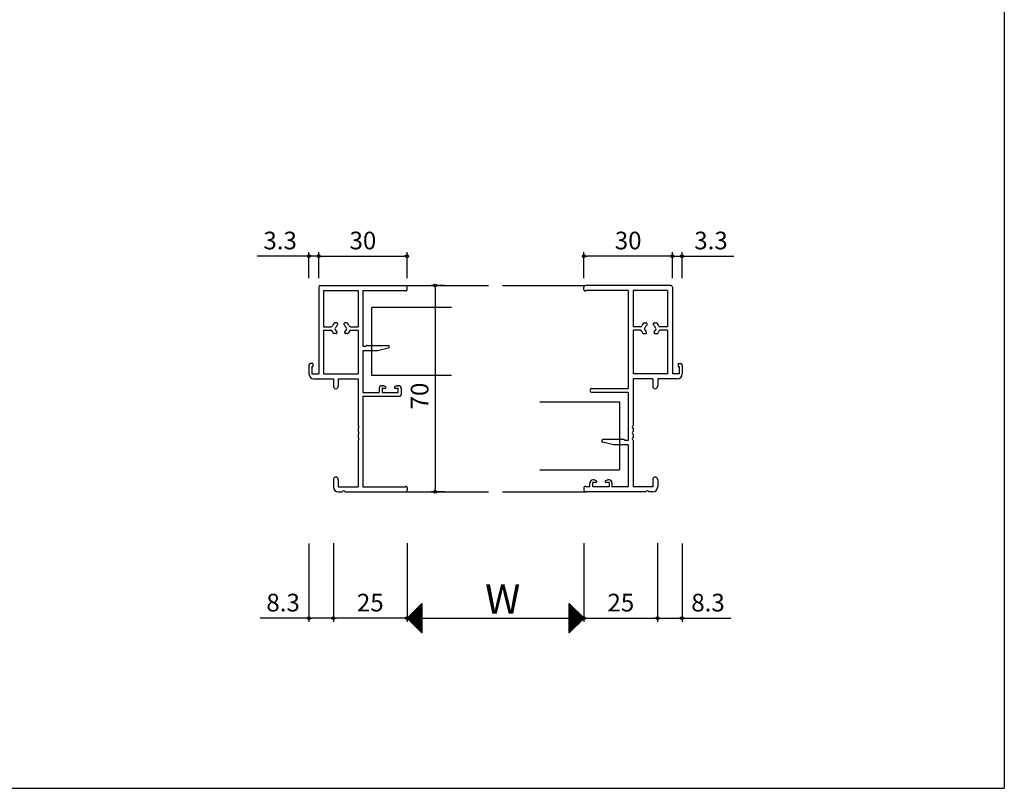
# Model space of a CAD drawing. Units: millimetres. Extents: x -355 to 380, y -554 to 538.
# Drawn here: x 46 to 380, y -554 to -293 of the extents above; entities that cross this region are included whole.
import ezdxf

# ---------------------------------------------------------------- set-up
doc = ezdxf.new("R2010")
doc.units = ezdxf.units.MM
for name, color, linetype in [('AM_0', 7, 'Continuous'), ('AM_12', 7, 'Continuous'), ('BLOCK', 7, 'Continuous')]:
    doc.layers.add(name, color=color, linetype=linetype)
doc.styles.get("Standard").update_dxf_attribs({"font": 'ROMANS', "bigfont": 'EXTFONT'})
doc.dimstyles.new('ISO-25', dxfattribs={"dimtxt": 2.5, "dimasz": 2.5, "dimexe": 1.25, "dimexo": 0.625, "dimtad": 1, "dimtxsty": 'Standard', "dimcen": 2.5, "dimadec": 0, "dimazin": 0, "dimtfac": 1, "dimtmove": 0, "dimatfit": 3, "dimfxl": 0, "dimarcsym": 0})

# ---------------------------------------------------------------- blocks, each defined once
blk = doc.blocks.new('_ORIGIN')
at = {"color": 0, "linetype": 'ByBlock', "lineweight": -2}
blk.add_line((0, 0), (-1, 0), dxfattribs=at)
blk.add_circle((0, 0), 0.5, dxfattribs=at)
blk = doc.blocks.new('*D163')
at = {"color": 0, "lineweight": -2}
for p, q in [((147.39, -380.82), (147.39, -372.06)), ((148.39, -373.36), (176.39, -373.36)), ((177.39, -380.82), (177.39, -372.06))]:
    blk.add_line(p, q, dxfattribs=at)
at = {"layer": 'Defpoints', "color": 0}
for p in [(177.39, -373.36), (147.39, -383.36), (177.39, -383.36)]:
    blk.add_point(p, dxfattribs=at)
at = {"color": 0, "lineweight": -2, "rotation": 180}
blk.add_blockref('_ORIGIN', (147.39, -373.36), dxfattribs=at)
at = {"color": 0, "lineweight": -2}
blk.add_blockref('_ORIGIN', (177.39, -373.36), dxfattribs=at)
at = {"color": 0, "insert": (162.39, -368.86), "char_height": 6, "attachment_point": 5}
blk.add_mtext('30', dxfattribs=at)
blk = doc.blocks.new('*D164')
at = {"color": 0, "lineweight": -2}
for p, q in [((143.09, -373.36), (126.52, -373.36)), ((144.09, -380.82), (144.09, -372.06)), ((147.39, -373.36), (144.09, -373.36)), ((147.39, -380.82), (147.39, -372.06)), ((148.39, -373.36), (149.39, -373.36))]:
    blk.add_line(p, q, dxfattribs=at)
at = {"layer": 'Defpoints', "color": 0}
for p in [(147.39, -373.36), (144.09, -383.36), (147.39, -383.36)]:
    blk.add_point(p, dxfattribs=at)
at = {"color": 0, "lineweight": -2}
blk.add_blockref('_ORIGIN', (144.09, -373.36), dxfattribs=at)
at = {"color": 0, "lineweight": -2, "rotation": 180}
blk.add_blockref('_ORIGIN', (147.39, -373.36), dxfattribs=at)
at = {"color": 0, "insert": (134.31, -368.86), "char_height": 6, "attachment_point": 5}
blk.add_mtext('3.3', dxfattribs=at)
blk = doc.blocks.new('*D165')
at = {"color": 0, "lineweight": -2}
for p, q in [((144.09, -470.96), (144.09, -497.55)), ((152.39, -470.96), (152.39, -497.55)), ((144.09, -496.25), (127.52, -496.25)), ((151.39, -496.25), (145.09, -496.25))]:
    blk.add_line(p, q, dxfattribs=at)
at = {"layer": 'Defpoints', "color": 0}
for p in [(144.09, -468.42), (152.39, -468.42), (144.09, -496.25)]:
    blk.add_point(p, dxfattribs=at)
at = {"color": 0, "lineweight": -2, "rotation": 180}
blk.add_blockref('_ORIGIN', (144.09, -496.25), dxfattribs=at)
at = {"color": 0, "lineweight": -2}
blk.add_blockref('_ORIGIN', (152.39, -496.25), dxfattribs=at)
at = {"color": 0, "insert": (135.31, -491.75), "char_height": 6, "attachment_point": 5}
blk.add_mtext('8.3', dxfattribs=at)
blk = doc.blocks.new('*D166')
at = {"color": 0, "lineweight": -2}
for p, q in [((237.39, -380.82), (237.39, -372.06)), ((266.39, -373.36), (238.39, -373.36)), ((267.39, -380.82), (267.39, -372.06))]:
    blk.add_line(p, q, dxfattribs=at)
at = {"layer": 'Defpoints', "color": 0}
for p in [(237.39, -373.36), (237.39, -383.36), (267.39, -383.36)]:
    blk.add_point(p, dxfattribs=at)
at = {"color": 0, "lineweight": -2}
for p, rotation in [((237.39, -373.36), 180.0000000001335), ((267.39, -373.36), 1.334932164809288e-10)]:
    blk.add_blockref('_ORIGIN', p, dxfattribs=dict(at, rotation=rotation))
at = {"color": 0, "insert": (252.39, -368.86), "char_height": 6, "attachment_point": 5}
blk.add_mtext('30', dxfattribs=at)
blk = doc.blocks.new('*D167')
at = {"color": 0, "lineweight": -2}
for p, q in [((266.39, -373.36), (265.39, -373.36)), ((267.39, -380.82), (267.39, -372.06)), ((267.39, -373.36), (270.69, -373.36)), ((270.69, -380.82), (270.69, -372.06)), ((271.69, -373.36), (288.27, -373.36))]:
    blk.add_line(p, q, dxfattribs=at)
at = {"layer": 'Defpoints', "color": 0}
for p in [(267.39, -373.36), (267.39, -383.36), (270.69, -383.36)]:
    blk.add_point(p, dxfattribs=at)
at = {"color": 0, "lineweight": -2}
for p, rotation in [((267.39, -373.36), 1.335324077465643e-10), ((270.69, -373.36), 180.0000000001335)]:
    blk.add_blockref('_ORIGIN', p, dxfattribs=dict(at, rotation=rotation))
at = {"color": 0, "insert": (280.48, -368.86), "char_height": 6, "attachment_point": 5}
blk.add_mtext('3.3', dxfattribs=at)
blk = doc.blocks.new('*D168')
at = {"color": 0, "lineweight": -2}
for p, q in [((262.39, -470.96), (262.39, -497.55)), ((270.69, -470.96), (270.69, -497.55)), ((263.39, -496.25), (269.69, -496.25)), ((270.69, -496.25), (287.27, -496.25))]:
    blk.add_line(p, q, dxfattribs=at)
at = {"layer": 'Defpoints', "color": 0}
for p in [(262.39, -468.42), (270.69, -468.42), (270.69, -496.25)]:
    blk.add_point(p, dxfattribs=at)
at = {"color": 0, "lineweight": -2}
for p, rotation in [((262.39, -496.25), 180.0000000001335), ((270.69, -496.25), 1.335324077465643e-10)]:
    blk.add_blockref('_ORIGIN', p, dxfattribs=dict(at, rotation=rotation))
at = {"color": 0, "insert": (279.48, -491.75), "char_height": 6, "attachment_point": 5}
blk.add_mtext('8.3', dxfattribs=at)
blk = doc.blocks.new('AJ0201')
at = {"layer": 'AM_0'}
for p, q in [((-30, 69.5), (-30, 40)), ((-29.5, 70), (-0.5, 70)), ((-28.35, 68.35), (-28.35, 56)), ((-28.35, 68.35), (-16.65, 68.35)), ((-16.65, 68.35), (-16.65, 56)), ((-15, 68.35), (-0.7, 68.35)), ((-15, 68.35), (-15, 49.4)), ((-0.44, 68.2), (-0.3, 68.2)), ((0, 68.5), (0, 69.5)), ((-23.87, 57.3), (-24.5, 57.3)), ((-20.5, 57.3), (-21.13, 57.3)), ((-28.35, 56), (-25.79, 56)), ((-28.35, 54.8), (-28.35, 40)), ((-28.35, 54.8), (-25.85, 54.8)), ((-24.09, 53.7), (-24.74, 53.7)), ((-20.26, 53.7), (-20.91, 53.7)), ((-19.21, 56), (-16.65, 56)), ((-19.15, 54.8), (-16.65, 54.8)), ((-16.65, 54.8), (-16.65, 40)), ((-15, 49.4), (-14, 49.4)), ((-15, 47.9), (-15, 33.7)), ((-15, 47.9), (-10, 47.9)), ((-14, 49.4), (-13.79, 49.61)), ((-13.58, 49.7), (-6.45, 49.7)), ((-10, 47.9), (-6.36, 48.81)), ((-32, 43.5), (-32.8, 43.5)), ((-32, 43.5), (-32, 42.5)), ((-33.3, 43), (-33.3, 40)), ((-32.3, 42.5), (-32.3, 40)), ((-32.3, 42.5), (-32, 42.5)), ((-32.3, 40), (-30, 40)), ((-31.65, 38.35), (-25, 38.35)), ((-28.35, 40), (-16.65, 40)), ((-25, 38.35), (-25, 35.82)), ((-23.35, 38.35), (-16.65, 38.35)), ((-23.35, 38.35), (-23.35, 35.82)), ((-16.65, 38.35), (-16.65, 22.46)), ((-15, 33.7), (-9.5, 33.7)), ((-9.5, 35), (-9.5, 33.7)), ((-8.5, 36), (-8.1, 36)), ((-8.5, 35.15), (-8.5, 33.65)), ((-8.5, 35.15), (-7.45, 35.15)), ((-8.5, 33.65), (-3, 33.65)), ((-7.63, 35.88), (-7.31, 35.72)), ((-3.87, 35.88), (-4.19, 35.72)), ((-4.05, 35.15), (-3, 35.15)), ((-3.4, 36), (-3, 36)), ((-3, 33.65), (-3, 35.15)), ((-2, 35), (-2, 33)), ((-15, 32.5), (-15, 1.65)), ((-15, 32.5), (-2.5, 32.5)), ((-16.65, 21.54), (-16.65, 20.46)), ((-16.65, 19.54), (-16.65, 18.46)), ((-16.65, 17.54), (-16.65, 1.65)), ((-25, 4.18), (-25, 1.65)), ((-23.35, 4.18), (-23.35, 1.65)), ((-23.35, 1.65), (-16.65, 1.65)), ((-23.35, 0), (-21.96, 0)), ((-21.04, 0), (-0.5, 0)), ((-15, 1.65), (-0.7, 1.65)), ((-0.44, 1.8), (-0.3, 1.8)), ((0, 1.5), (0, 0.5))]:
    blk.add_line(p, q, dxfattribs=at)
for centre, radius, start, end in [((-29.5, 69.5), 0.5, 90, 180), ((-0.44, 68.5), 0.3, 210, 270), ((-0.5, 69.5), 0.5, 0, 90), ((-0.3, 68.5), 0.3, 270, 0), ((-22.5, 55.3), 3, 143.1301, 159.949), ((-24.5, 56.8), 0.5, 90, 143.1301), ((-23.87, 56.92), 0.376, 310.1841, 90), ((-21.13, 56.92), 0.376, 90, 229.8159), ((-20.5, 56.8), 0.5, 36.8699, 90), ((-22.5, 55.3), 3, 20.051, 36.8699), ((-25.85, 54.3), 0.5, 16.6015, 90), ((-25.79, 56.5), 0.5, 270, 339.949), ((-22.5, 55.3), 3, 196.6015, 206.1039), ((-24.74, 54.2), 0.5, 206.1039, 270), ((-24, 55.3), 0.5, 112.0243, 247.9757), ((-22.5, 55.3), 1.75, 130.1841, 164.6411), ((-22.5, 55.3), 1.75, 195.3589, 219.3567), ((-24.09, 54), 0.3, 270, 39.3567), ((-22.5, 55.3), 1.75, 15.3589, 49.8159), ((-20.91, 54), 0.3, 140.6433, 270), ((-22.5, 55.3), 1.75, 320.6433, 344.6411), ((-21, 55.3), 0.5, 292.0243, 67.9757), ((-20.26, 54.2), 0.5, 270, 333.8961), ((-22.5, 55.3), 3, 333.8961, 343.3985), ((-19.21, 56.5), 0.5, 200.051, 270), ((-19.15, 54.3), 0.5, 90, 163.3985), ((-13.58, 49.4), 0.3, 90, 135), ((-6.45, 49.25), 0.45, 281.7707, 90), ((-32.8, 43), 0.5, 90, 180), ((-31.65, 40), 1.65, 180, 270), ((-24.17, 35.82), 0.825, 180, 0), ((-8.5, 35), 1, 90, 180), ((-8.1, 35), 1, 62.2033, 90), ((-7.45, 35.45), 0.3, 270, 62.2033), ((-4.05, 35.45), 0.3, 117.7967, 270), ((-3.4, 35), 1, 90, 117.7967), ((-3, 35), 1, 360, 90), ((-2.5, 33), 0.5, 270, 0), ((-16.85, 22), 0.5, 293.5782, 66.4218), ((-16.85, 20), 0.5, 293.5782, 66.4218), ((-16.85, 18), 0.5, 293.5782, 66.4218), ((-24.17, 4.18), 0.825, 0, 180), ((-23.35, 1.65), 1.65, 180, 270), ((-21.5, -0.2), 0.5, 23.5782, 156.4218), ((-0.44, 1.5), 0.3, 90, 150), ((-0.5, 0.5), 0.5, 270, 0), ((-0.3, 1.5), 0.3, 0, 90)]:
    blk.add_arc(centre, radius, start, end, dxfattribs=at)
blk = doc.blocks.new('AJ0202')
at = {"layer": 'AM_0'}
for p, q in [((0, 68.5), (0, 69.5)), ((0.44, 68.2), (0.3, 68.2)), ((29.5, 70), (0.5, 70)), ((15, 68.35), (0.7, 68.35)), ((15, 68.35), (15, 35)), ((16.65, 68.35), (16.65, 56)), ((28.35, 68.35), (16.65, 68.35)), ((28.35, 68.35), (28.35, 56)), ((30, 69.5), (30, 40)), ((20.5, 57.3), (21.13, 57.3)), ((23.87, 57.3), (24.5, 57.3)), ((19.21, 56), (16.65, 56)), ((16.65, 54.8), (16.65, 40)), ((19.15, 54.8), (16.65, 54.8)), ((20.26, 53.7), (20.91, 53.7)), ((24.09, 53.7), (24.74, 53.7)), ((28.35, 56), (25.79, 56)), ((28.35, 54.8), (25.85, 54.8)), ((28.35, 54.8), (28.35, 40)), ((32, 43.5), (32, 42.5)), ((32, 43.5), (32.8, 43.5)), ((32, 42.5), (32.3, 42.5)), ((32.3, 42.5), (32.3, 40)), ((33.3, 43), (33.3, 40)), ((28.35, 40), (16.65, 40)), ((16.65, 38.35), (16.65, 22.46)), ((23.35, 38.35), (16.65, 38.35)), ((23.35, 38.35), (23.35, 35.82)), ((31.65, 38.35), (25, 38.35)), ((25, 38.35), (25, 35.82)), ((32.3, 40), (30, 40)), ((2.6, 35), (15, 35)), ((2.6, 33.8), (15, 33.8)), ((15, 33.8), (15, 17.4)), ((16.65, 21.54), (16.65, 20.46)), ((10, 15.9), (6.36, 16.81)), ((13.58, 17.7), (6.45, 17.7)), ((14, 17.4), (13.79, 17.61)), ((15, 17.4), (14, 17.4)), ((16.65, 19.54), (16.65, 18.46)), ((16.65, 17.54), (16.65, 1.65)), ((15, 15.9), (10, 15.9)), ((15, 15.9), (15, 1.65)), ((3.4, 4), (3, 4)), ((3.87, 3.88), (4.19, 3.72)), ((7.63, 3.88), (7.31, 3.72)), ((8.5, 4), (8.1, 4)), ((23.35, 4.18), (23.35, 1.65)), ((25, 4.18), (25, 1.65)), ((0, 1.5), (0, 0.5)), ((0.44, 1.8), (0.3, 1.8)), ((21.04, 0), (0.5, 0)), ((2, 1.65), (0.7, 1.65)), ((2, 1.65), (2, 3)), ((4.05, 3.15), (3, 3.15)), ((3, 1.65), (3, 3.15)), ((8.5, 1.65), (3, 1.65)), ((8.5, 3.15), (7.45, 3.15)), ((8.5, 3.15), (8.5, 1.65)), ((9.5, 3), (9.5, 1.65)), ((15, 1.65), (9.5, 1.65)), ((23.35, 1.65), (16.65, 1.65)), ((23.35, 0), (21.96, 0))]:
    blk.add_line(p, q, dxfattribs=at)
for centre, radius, start, end in [((0.5, 69.5), 0.5, 90, 180), ((0.3, 68.5), 0.3, 180, 270), ((0.44, 68.5), 0.3, 270, 330), ((29.5, 69.5), 0.5, 0, 90), ((22.5, 55.3), 3, 143.1301, 159.949), ((20.5, 56.8), 0.5, 90, 143.1301), ((21.13, 56.92), 0.376, 310.1841, 90), ((23.87, 56.92), 0.376, 90, 229.8159), ((24.5, 56.8), 0.5, 36.8699, 90), ((22.5, 55.3), 3, 20.051, 36.8699), ((19.15, 54.3), 0.5, 16.6015, 90), ((19.21, 56.5), 0.5, 270, 339.949), ((22.5, 55.3), 3, 196.6015, 206.1039), ((20.26, 54.2), 0.5, 206.1039, 270), ((21, 55.3), 0.5, 112.0243, 247.9757), ((22.5, 55.3), 1.75, 130.1841, 164.6411), ((22.5, 55.3), 1.75, 195.3589, 219.3567), ((20.91, 54), 0.3, 270, 39.3567), ((22.5, 55.3), 1.75, 15.3589, 49.8159), ((24.09, 54), 0.3, 140.6433, 270), ((22.5, 55.3), 1.75, 320.6433, 344.6411), ((24, 55.3), 0.5, 292.0243, 67.9757), ((24.74, 54.2), 0.5, 270, 333.8961), ((22.5, 55.3), 3, 333.8961, 343.3985), ((25.79, 56.5), 0.5, 200.051, 270), ((25.85, 54.3), 0.5, 90, 163.3985), ((32.8, 43), 0.5, 0, 90), ((31.65, 40), 1.65, 270, 0), ((2.6, 34.4), 0.6, 90, 270), ((24.17, 35.82), 0.825, 180, 0), ((16.85, 22), 0.5, 113.5782, 246.4218), ((16.85, 20), 0.5, 113.5782, 246.4218), ((6.45, 17.25), 0.45, 90, 258.2293), ((13.58, 17.4), 0.3, 45, 90), ((16.85, 18), 0.5, 113.5782, 246.4218), ((3, 3), 1, 90, 180), ((3.4, 3), 1, 62.2033, 90), ((4.05, 3.45), 0.3, 270, 62.2033), ((7.45, 3.45), 0.3, 117.7967, 270), ((8.1, 3), 1, 90, 117.7967), ((8.5, 3), 1, 0, 90), ((24.17, 4.18), 0.825, 0, 180), ((0.3, 1.5), 0.3, 90, 180), ((0.5, 0.5), 0.5, 180, 270), ((0.44, 1.5), 0.3, 30, 90), ((21.5, -0.2), 0.5, 23.5782, 156.4218), ((23.35, 1.65), 1.65, 270, 0)]:
    blk.add_arc(centre, radius, start, end, dxfattribs=at)
blk = doc.blocks.new('*D169')
at = {"color": 0, "lineweight": -2}
for p, q in [((152.39, -470.79), (152.39, -497.55)), ((177.39, -470.79), (177.39, -497.55)), ((176.39, -496.25), (153.39, -496.25))]:
    blk.add_line(p, q, dxfattribs=at)
at = {"layer": 'Defpoints', "color": 0}
for p in [(152.39, -468.25), (177.39, -468.25), (152.39, -496.25)]:
    blk.add_point(p, dxfattribs=at)
at = {"color": 0, "lineweight": -2, "rotation": 180}
blk.add_blockref('_ORIGIN', (152.39, -496.25), dxfattribs=at)
at = {"color": 0, "lineweight": -2}
blk.add_blockref('_ORIGIN', (177.39, -496.25), dxfattribs=at)
at = {"color": 0, "insert": (164.89, -491.75), "char_height": 6, "attachment_point": 5}
blk.add_mtext('25', dxfattribs=at)
blk = doc.blocks.new('*D170')
at = {"color": 0, "lineweight": -2}
for p, q in [((237.39, -470.79), (237.39, -497.55)), ((262.39, -470.79), (262.39, -497.55)), ((238.39, -496.25), (261.39, -496.25))]:
    blk.add_line(p, q, dxfattribs=at)
at = {"layer": 'Defpoints', "color": 0}
for p in [(237.39, -468.25), (262.39, -468.25), (262.39, -496.25)]:
    blk.add_point(p, dxfattribs=at)
at = {"color": 0, "lineweight": -2, "rotation": 180}
blk.add_blockref('_ORIGIN', (237.39, -496.25), dxfattribs=at)
at = {"color": 0, "lineweight": -2}
blk.add_blockref('_ORIGIN', (262.39, -496.25), dxfattribs=at)
at = {"color": 0, "insert": (249.89, -491.75), "char_height": 6, "attachment_point": 5}
blk.add_mtext('25', dxfattribs=at)
blk = doc.blocks.new('*D171')
at = {"color": 0, "lineweight": -2}
for p, q in [((177.39, -470.79), (177.39, -497.55)), ((237.39, -470.79), (237.39, -497.55)), ((178.39, -496.25), (236.39, -496.25))]:
    blk.add_line(p, q, dxfattribs=at)
at = {"layer": 'Defpoints', "color": 0}
for p in [(177.39, -468.25), (237.39, -468.25), (237.39, -496.25)]:
    blk.add_point(p, dxfattribs=at)
at = {"color": 0, "lineweight": -2, "rotation": 180}
blk.add_blockref('_ORIGIN', (177.39, -496.25), dxfattribs=at)
at = {"color": 0, "lineweight": -2}
blk.add_blockref('_ORIGIN', (237.39, -496.25), dxfattribs=at)
blk = doc.blocks.new('$X4')
at = {"color": 7, "linetype": 'Continuous'}
for p, q in [((-2.41, -0.09), (2.5, 4.83)), ((-2.3, -0.2), (2.5, 4.6)), ((-2.19, -0.31), (2.5, 4.38)), ((-2.08, -0.42), (2.5, 4.16)), ((-1.97, -0.53), (2.5, 3.93)), ((-1.85, -0.65), (2.5, 3.71)), ((-1.74, -0.76), (2.5, 3.48)), ((0.86, 3.36), (2.5, 1.72)), ((0.97, 3.47), (2.5, 1.94)), ((1.08, 3.58), (2.5, 2.17)), ((1.2, 3.69), (2.5, 2.39)), ((1.31, 3.81), (2.5, 2.61)), ((1.42, 3.92), (2.5, 2.84)), ((1.53, 4.03), (2.5, 3.06)), ((1.64, 4.14), (2.5, 3.29)), ((1.76, 4.26), (2.5, 3.51)), ((1.87, 4.37), (2.5, 3.74)), ((1.98, 4.48), (2.5, 3.96)), ((2.09, 4.59), (2.5, 4.19)), ((2.21, 4.71), (2.5, 4.41)), ((2.32, 4.82), (2.5, 4.64)), ((2.43, 4.93), (2.5, 4.86)), ((-2.4, 0.1), (2.5, -4.79)), ((-2.28, 0.22), (2.5, -4.57)), ((-2.17, 0.33), (2.5, -4.35)), ((-2.06, 0.44), (2.5, -4.12)), ((-1.95, 0.55), (2.5, -3.9)), ((-1.84, 0.66), (2.5, -3.67)), ((-1.72, 0.78), (2.5, -3.45)), ((-1.63, -0.87), (2.5, 3.26)), ((-1.61, 0.89), (2.5, -3.22)), ((-1.52, -0.98), (2.5, 3.03)), ((-1.5, 1), (2.5, -3)), ((-1.4, -1.1), (2.5, 2.81)), ((-1.39, 1.11), (2.5, -2.77)), ((-1.29, -1.21), (2.5, 2.58)), ((-1.27, 1.23), (2.5, -2.55)), ((-1.18, -1.32), (2.5, 2.36)), ((-1.16, 1.34), (2.5, -2.32)), ((-1.07, -1.43), (2.5, 2.13)), ((-1.05, 1.45), (2.5, -2.1)), ((-0.95, -1.55), (2.5, 1.91)), ((-0.94, 1.56), (2.5, -1.88)), ((-0.84, -1.66), (2.5, 1.69)), ((-0.83, 1.67), (2.5, -1.65)), ((-0.73, -1.77), (2.5, 1.46)), ((-0.71, 1.79), (2.5, -1.43)), ((-0.62, -1.88), (2.5, 1.24)), ((-0.6, 1.9), (2.5, -1.2)), ((-0.51, -1.99), (2.5, 1.01)), ((-0.49, 2.01), (2.5, -0.98)), ((-0.39, -2.11), (2.5, 0.79)), ((-0.38, 2.12), (2.5, -0.75)), ((-0.28, -2.22), (2.5, 0.56)), ((-0.26, 2.24), (2.5, -0.53)), ((-0.17, -2.33), (2.5, 0.34)), ((-0.15, 2.35), (2.5, -0.3)), ((-0.06, -2.44), (2.5, 0.11)), ((-0.04, 2.46), (2.5, -0.08)), ((0.07, 2.57), (2.5, 0.14)), ((0.18, 2.68), (2.5, 0.37)), ((0.3, 2.8), (2.5, 0.59)), ((0.41, 2.91), (2.5, 0.82)), ((0.52, 3.02), (2.5, 1.04)), ((0.63, 3.13), (2.5, 1.27)), ((0.75, 3.25), (2.5, 1.49)), ((0.06, -2.56), (2.5, -0.11)), ((0.17, -2.67), (2.5, -0.34)), ((0.28, -2.78), (2.5, -0.56)), ((0.39, -2.89), (2.5, -0.78)), ((0.5, -3), (2.5, -1.01)), ((0.62, -3.12), (2.5, -1.23)), ((0.73, -3.23), (2.5, -1.46)), ((0.84, -3.34), (2.5, -1.68)), ((0.95, -3.45), (2.5, -1.91)), ((1.07, -3.57), (2.5, -2.13)), ((1.18, -3.68), (2.5, -2.36)), ((1.29, -3.79), (2.5, -2.58)), ((1.4, -3.9), (2.5, -2.8)), ((1.51, -4.01), (2.5, -3.03)), ((1.63, -4.13), (2.5, -3.25)), ((1.74, -4.24), (2.5, -3.48)), ((1.85, -4.35), (2.5, -3.7)), ((1.96, -4.46), (2.5, -3.93)), ((2.08, -4.58), (2.5, -4.15)), ((2.19, -4.69), (2.5, -4.38)), ((2.3, -4.8), (2.5, -4.6)), ((2.41, -4.91), (2.5, -4.83))]:
    blk.add_line(p, q, dxfattribs=at)
blk = doc.blocks.new('$X5')
at = {"color": 7, "linetype": 'Continuous'}
for p, q in [((-2.5, 4.98), (2.49, -0.01)), ((-2.5, 4.93), (-2.47, 4.97)), ((-2.5, 4.71), (-2.35, 4.85)), ((-2.5, 4.75), (2.38, -0.12)), ((-2.5, 4.49), (-2.24, 4.74)), ((-2.5, 4.26), (-2.13, 4.63)), ((-2.5, 4.53), (2.26, -0.24)), ((-2.5, 4.04), (-2.02, 4.52)), ((-2.5, 3.81), (-1.91, 4.41)), ((-2.5, 4.31), (2.15, -0.35)), ((-2.5, 3.59), (-1.79, 4.29)), ((-2.5, 3.36), (-1.68, 4.18)), ((-2.5, 4.08), (2.04, -0.46)), ((-2.5, 3.14), (-1.57, 4.07)), ((-2.5, 2.91), (-1.46, 3.96)), ((-2.5, 3.86), (1.93, -0.57)), ((-2.5, 2.69), (-1.34, 3.84)), ((-2.5, 2.46), (-1.23, 3.73)), ((-2.5, 3.63), (1.82, -0.68)), ((-2.5, 2.24), (-1.12, 3.62)), ((-2.5, 2.02), (-1.01, 3.51)), ((-2.5, 3.41), (1.7, -0.8)), ((-2.5, 1.79), (-0.9, 3.4)), ((-2.5, 1.57), (-0.78, 3.28)), ((-2.5, 3.18), (1.59, -0.91)), ((-2.5, 1.34), (-0.67, 3.17)), ((-2.5, 1.12), (-0.56, 3.06)), ((-2.5, 2.96), (1.48, -1.02)), ((-2.5, 0.89), (-0.45, 2.95)), ((-2.5, 0.67), (-0.33, 2.83)), ((-2.5, 2.73), (1.37, -1.13)), ((-2.5, 0.44), (-0.22, 2.72)), ((-2.5, 0.22), (-0.11, 2.61)), ((-2.5, 2.51), (1.25, -1.25)), ((-2.5, -0.01), (0, 2.5)), ((-2.5, -0.23), (0.11, 2.39)), ((-2.5, 2.28), (1.14, -1.36)), ((-2.5, -0.45), (0.23, 2.27)), ((-2.5, -0.68), (0.34, 2.16)), ((-2.5, 2.06), (1.03, -1.47)), ((-2.5, -0.9), (0.45, 2.05)), ((-2.5, -1.13), (0.56, 1.94)), ((-2.5, 1.84), (0.92, -1.58)), ((-2.5, -1.35), (0.68, 1.82)), ((-2.5, -1.58), (0.79, 1.71)), ((-2.5, 1.61), (0.81, -1.69)), ((-2.5, -1.8), (0.9, 1.6)), ((-2.5, -2.03), (1.01, 1.49)), ((-2.5, 1.39), (0.69, -1.81)), ((-2.5, -2.25), (1.13, 1.37)), ((-2.5, -2.47), (1.24, 1.26)), ((-2.5, 1.16), (0.58, -1.92)), ((-2.5, -2.7), (1.35, 1.15)), ((-2.5, -2.92), (1.46, 1.04)), ((-2.5, 0.94), (0.47, -2.03)), ((-2.5, -3.15), (1.57, 0.93)), ((-2.5, -3.37), (1.69, 0.81)), ((-2.5, 0.71), (0.36, -2.14)), ((-2.5, -3.6), (1.8, 0.7)), ((-2.5, -3.82), (1.91, 0.59)), ((-2.5, 0.49), (0.24, -2.26)), ((-2.5, -4.05), (2.02, 0.48)), ((-2.5, -4.27), (2.14, 0.36)), ((-2.5, 0.26), (0.13, -2.37)), ((-2.5, -4.5), (2.25, 0.25)), ((-2.5, -4.72), (2.36, 0.14)), ((-2.5, 0.04), (0.02, -2.48)), ((-2.5, -4.94), (2.47, 0.03)), ((-2.5, -0.18), (-0.09, -2.59)), ((-2.5, -0.41), (-0.2, -2.7)), ((-2.5, -0.63), (-0.32, -2.82)), ((-2.5, -0.86), (-0.43, -2.93)), ((-2.5, -1.08), (-0.54, -3.04)), ((-2.5, -1.31), (-0.65, -3.15)), ((-2.5, -1.53), (-0.77, -3.27)), ((-2.5, -1.76), (-0.88, -3.38)), ((-2.5, -1.98), (-0.99, -3.49)), ((-2.5, -2.21), (-1.1, -3.6)), ((-2.5, -2.43), (-1.22, -3.72)), ((-2.5, -2.65), (-1.33, -3.83)), ((-2.5, -2.88), (-1.44, -3.94)), ((-2.5, -3.1), (-1.55, -4.05)), ((-2.5, -3.33), (-1.66, -4.16)), ((-2.5, -3.55), (-1.78, -4.28)), ((-2.5, -3.78), (-1.89, -4.39)), ((-2.5, -4), (-2, -4.5)), ((-2.5, -4.23), (-2.11, -4.61)), ((-2.5, -4.45), (-2.23, -4.73)), ((-2.5, -4.68), (-2.34, -4.84)), ((-2.5, -4.9), (-2.45, -4.95))]:
    blk.add_line(p, q, dxfattribs=at)
blk = doc.blocks.new('*D173')
at = {"layer": 'AM_12', "color": 0, "lineweight": -2}
for p, q in [((190.07, -383.36), (185.6, -383.36)), ((186.9, -384.36), (186.9, -452.36)), ((190.07, -453.36), (185.6, -453.36))]:
    blk.add_line(p, q, dxfattribs=at)
at = {"layer": 'Defpoints', "color": 0}
for p in [(192.61, -383.36), (186.9, -453.36), (192.61, -453.36)]:
    blk.add_point(p, dxfattribs=at)
at = {"layer": 'AM_12', "color": 0, "lineweight": -2}
for p, rotation in [((186.9, -383.36), 90), ((186.9, -453.36), 270)]:
    blk.add_blockref('_ORIGIN', p, dxfattribs=dict(at, rotation=rotation))
at = {"layer": 'AM_12', "color": 0, "insert": (182.4, -420.86), "char_height": 6, "attachment_point": 5, "rotation": 90}
blk.add_mtext('70', dxfattribs=at)

msp = doc.modelspace()

# ---------------------------------------------------------------- linework, layer by layer
at = {"color": 7}
for p, q in [((380, 466), (380, -554)), ((182.39307, -491.25576), (177.39308, -496.25574)), ((182.39311, -491.25571), (182.39311, -501.25569)), ((232.40486, -501.24395), (232.40486, -491.24397)), ((237.40489, -496.24392), (232.4049, -491.24393)), ((177.39308, -496.25574), (182.39307, -501.25573)), ((232.40491, -501.2439), (237.40489, -496.24392))]:
    msp.add_line(p, q, dxfattribs=at)
at = {"color": 7, "linetype": 'Continuous'}
msp.add_line((-355, -554), (380, -554), dxfattribs=at)
at = {"layer": 'AM_12'}
for p, q in [((176.89419, -383.35852), (205.01892, -383.35852)), ((209.76962, -383.35852), (237.39419, -383.35852)), ((165.39419, -413.85852), (165.39419, -390.85852)), ((192.39419, -390.85852), (165.39419, -390.85852)), ((192.39419, -413.85852), (165.39419, -413.85852)), ((222.39419, -422.85852), (249.39419, -422.85852)), ((249.39419, -422.85852), (249.39419, -445.85852)), ((222.39419, -445.85852), (249.39419, -445.85852)), ((176.89419, -453.35852), (205.01892, -453.35852)), ((209.76962, -453.35852), (238.19419, -453.35852))]:
    msp.add_line(p, q, dxfattribs=at)

# ---------------------------------------------------------------- block references
at = {"color": 7}
for name, p in [('$X4', (179.89311, -496.25569)), ('$X5', (234.90486, -496.24397))]:
    msp.add_blockref(name, p, dxfattribs=at)
at = {"layer": 'BLOCK'}
for name, p in [('AJ0201', (177.39419, -453.35852)), ('AJ0202', (237.39419, -453.35852))]:
    msp.add_blockref(name, p, dxfattribs=at)

# ---------------------------------------------------------------- texts
at = {"color": 7, "insert": (203.82277, -494.75563), "char_height": 10, "attachment_point": 7}
msp.add_mtext('{\\W1;W}', dxfattribs=at)

# ---------------------------------------------------------------- dimensions: what is measured, and where the dimension line sits
at = {"color": 7}
dim = msp.add_linear_dim(base=(147.39419, -373.35852), p1=(144.09419, -383.35852), p2=(147.39419, -383.35852), dimstyle='ISO-25', override={"dimtxt": 6, "dimasz": 1, "dimexe": 1.3, "dimexo": 2.54, "dimgap": 1.5, "dimdec": 1, "dimlfac": 1, "dimdsep": 46, "dimblk1": 'ORIGIN', "dimblk2": 'ORIGIN', "dimsah": 1}, dxfattribs=at)
dim.commit()
dim.dimension.update_dxf_attribs({"geometry": '*D164', "text_midpoint": (134.30848, -373.35852), "dimtype": 160})
for base, p1, p2, picture, middle in [((177.39419, -373.35852), (147.39419, -383.35852), (177.39419, -383.35852), '*D163', (162.39419, -368.85852)), ((144.09419, -496.25463), (152.39419, -468.42389), (144.09419, -468.42389), '*D165', (135.30848, -491.75463)), ((152.39419, -496.25463), (177.39419, -468.25463), (152.39419, -468.25463), '*D169', (164.89419, -491.75463)), ((262.39419, -496.25463), (237.39419, -468.25463), (262.39419, -468.25463), '*D170', (249.89419, -491.75463))]:
    dim = msp.add_linear_dim(base=base, p1=p1, p2=p2, dimstyle='ISO-25', override={"dimtxt": 6, "dimasz": 1, "dimexe": 1.3, "dimexo": 2.54, "dimgap": 1.5, "dimdec": 1, "dimlfac": 1, "dimdsep": 46, "dimblk1": 'ORIGIN', "dimblk2": 'ORIGIN', "dimsah": 1}, dxfattribs=at)
    dim.commit()
    dim.dimension.update_dxf_attribs({"geometry": picture, "text_midpoint": middle})
for base, p1, p2, picture, middle in [((237.39419, -373.35852), (267.39419, -383.35852), (237.39419, -383.35852), '*D166', (252.39419, -368.85852)), ((270.69419, -496.25463), (262.39419, -468.42389), (270.69419, -468.42389), '*D168', (279.47991, -491.75463))]:
    dim = msp.add_linear_dim(base=base, p1=p1, p2=p2, angle=180, dimstyle='ISO-25', override={"dimtxt": 6, "dimasz": 1, "dimexe": 1.3, "dimexo": 2.54, "dimgap": 1.5, "dimdec": 1, "dimlfac": 1, "dimdsep": 46, "dimblk1": 'ORIGIN', "dimblk2": 'ORIGIN', "dimsah": 1}, dxfattribs=at)
    dim.commit()
    dim.dimension.update_dxf_attribs({"geometry": picture, "text_midpoint": middle})
dim = msp.add_linear_dim(base=(267.39419, -373.35852), p1=(270.69419, -383.35852), p2=(267.39419, -383.35852), angle=180, dimstyle='ISO-25', override={"dimtxt": 6, "dimasz": 1, "dimexe": 1.3, "dimexo": 2.54, "dimgap": 1.5, "dimdec": 1, "dimlfac": 1, "dimdsep": 46, "dimblk1": 'ORIGIN', "dimblk2": 'ORIGIN', "dimsah": 1}, dxfattribs=at)
dim.commit()
dim.dimension.update_dxf_attribs({"geometry": '*D167', "text_midpoint": (280.47991, -373.35852), "dimtype": 160})
dim = msp.add_linear_dim(base=(237.39419, -496.25463), p1=(177.39419, -468.25463), p2=(237.39419, -468.25463), text=' ', dimstyle='ISO-25', override={"dimtxt": 6, "dimasz": 1, "dimexe": 1.3, "dimexo": 2.54, "dimgap": 1.5, "dimdec": 1, "dimlfac": 1, "dimdsep": 46, "dimblk1": 'ORIGIN', "dimblk2": 'ORIGIN', "dimsah": 1}, dxfattribs=at)
dim.commit()
dim.dimension.update_dxf_attribs({"geometry": '*D171', "text_midpoint": (207.39419, -496.25463)})
at = {"layer": 'AM_12'}
dim = msp.add_linear_dim(base=(186.89938, -453.35852), p1=(192.60919, -383.35852), p2=(192.60919, -453.35852), angle=90, dimstyle='ISO-25', override={"dimtxt": 6, "dimasz": 1, "dimexe": 1.3, "dimexo": 2.54, "dimgap": 1.5, "dimdec": 1, "dimlfac": 1, "dimdsep": 46, "dimblk1": 'ORIGIN', "dimblk2": 'ORIGIN', "dimsah": 1}, dxfattribs=at)
dim.commit()
dim.dimension.update_dxf_attribs({"geometry": '*D173', "text_midpoint": (186.89938, -420.85852), "dimtype": 160})

doc.saveas('drawing.dxf')
